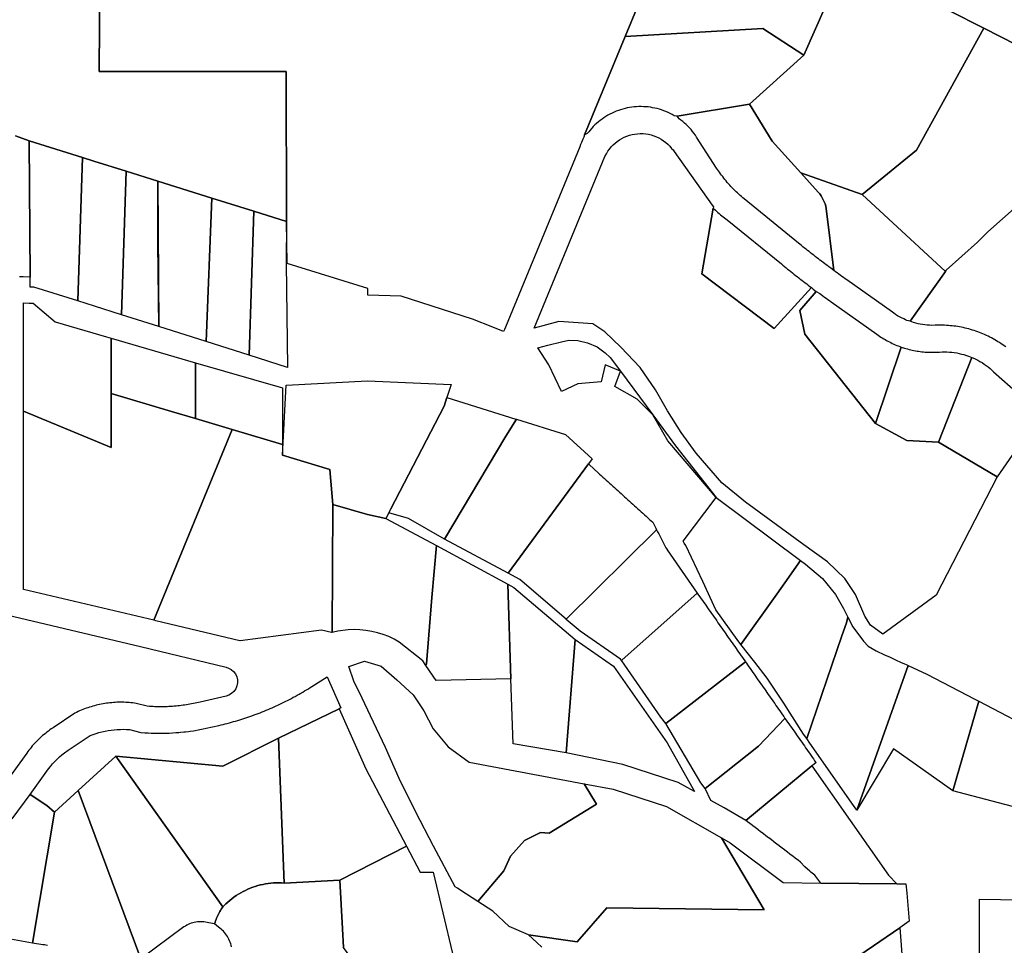
# Model space of a CAD drawing. Units: inches. Extents: x 2496691 to 2666549, y 1454294 to 1562715.
# Drawn here: x 2625543 to 2627734, y 1501573 to 1503633 of the extents above; entities that cross this region are included whole.
import ezdxf

# ---------------------------------------------------------------- set-up
doc = ezdxf.new("R2010")
doc.units = ezdxf.units.IN
doc.header["$MEASUREMENT"] = 0
doc.layers.add('SubdivisionLots', color=252, linetype='Continuous')

msp = doc.modelspace()

# ---------------------------------------------------------------- linework, layer by layer
at = {"layer": 'SubdivisionLots'}
for points in [[(2626890.8, 1503595.5), (2626800.4, 1503376.3), (2626798.5, 1503371.6), (2626796.5, 1503366.9), (2626793.6, 1503359.8), (2626791.6, 1503355), (2626789.8, 1503350.2), (2626624, 1502948.5), (2626621.9, 1502943.6), (2626620.1, 1502939.1), (2626596, 1502948.6), (2626550.6, 1502966.6), (2626392.3, 1503017.7), (2626317.8, 1503019.8), (2626317.8, 1503034.8), (2626138.2, 1503090.1), (2626137.2, 1503183.8), (2626136, 1503517.4), (2625719.8, 1503517.4), (2625726.2, 1504345.1), (2627206.7, 1504361.2), (2627036.8, 1503949.4), (2627035, 1503944.9)], [(2629205, 1503094), (2629105.8, 1502682.7), (2628862.3, 1502739.1), (2628852.8, 1502741.3), (2628869.4, 1502939.4), (2628730.3, 1502989.6), (2628493.2, 1503078.5), (2628345, 1503219.8), (2628217.4, 1503342.9), (2628019, 1503445.5), (2628014.5, 1503447.8), (2627688.4, 1503614.2), (2627382.9, 1503769.3), (2627035, 1503944.9), (2627036.8, 1503949.4), (2627206.7, 1504361.2), (2629531.6, 1504361.2)], [(2627382.9, 1503769.3), (2627288.3, 1503554.2), (2627197.1, 1503613.5), (2626890.8, 1503595.5), (2627035, 1503944.9)], [(2627688.4, 1503614.2), (2627539, 1503342.2), (2627417.7, 1503243.6), (2627281.4, 1503292), (2627217.6, 1503362.7), (2627167.4, 1503444.8), (2627288.3, 1503554.2), (2627382.9, 1503769.3)], [(2627288.3, 1503554.2), (2627167.4, 1503444.8), (2627006, 1503418.1), (2626999.9, 1503419.2), (2626995.4, 1503421.8), (2626990.8, 1503424.1), (2626986.1, 1503426.3), (2626981.4, 1503428.3), (2626976.6, 1503430.2), (2626971.7, 1503431.9), (2626966.8, 1503433.4), (2626961.8, 1503434.8), (2626956.8, 1503436), (2626951.8, 1503437), (2626946.7, 1503437.8), (2626941.6, 1503438.5), (2626936.4, 1503439), (2626931.3, 1503439.2), (2626926.2, 1503439.4), (2626921, 1503439.3), (2626915.9, 1503439.1), (2626910.7, 1503438.6), (2626905.6, 1503438), (2626900.5, 1503437.3), (2626895.4, 1503436.3), (2626890.4, 1503435.2), (2626885.4, 1503433.9), (2626880.5, 1503432.4), (2626875.6, 1503430.7), (2626870.8, 1503428.9), (2626866, 1503426.9), (2626861.4, 1503424.8), (2626856.8, 1503422.5), (2626852.2, 1503420), (2626847.8, 1503417.4), (2626843.5, 1503414.6), (2626839.2, 1503411.7), (2626835.1, 1503408.6), (2626831.1, 1503405.4), (2626827.2, 1503402), (2626823.4, 1503398.5), (2626819.7, 1503394.9), (2626816.2, 1503391.2), (2626812.8, 1503387.3), (2626809.5, 1503383.3), (2626806.4, 1503379.2), (2626800.4, 1503376.3), (2626890.8, 1503595.5), (2627197.1, 1503613.5)], [(2628014.5, 1503447.8), (2628019, 1503445.5), (2627762.6, 1503218.5), (2627697.7, 1503161), (2627674.5, 1503138), (2627605.2, 1503075.4), (2627603.2, 1503072.7), (2627417.7, 1503243.6), (2627539, 1503342.2), (2627688.4, 1503614.2)], [(2627281.4, 1503292), (2627320.3, 1503249), (2627323.6, 1503245.1), (2627326.6, 1503241), (2627329.3, 1503236.7), (2627331.6, 1503232.2), (2627333.7, 1503227.5), (2627335.5, 1503222.8), (2627336.9, 1503217.9), (2627337.9, 1503212.9), (2627355.3, 1503074.4), (2627348.3, 1503079.5), (2627344.2, 1503082.6), (2627341.3, 1503084.7), (2627337.9, 1503087.3), (2627334.4, 1503089.9), (2627330.9, 1503092.6), (2627327.4, 1503095.2), (2627324, 1503097.8), (2627320.5, 1503100.5), (2627317.1, 1503103.2), (2627313.6, 1503105.8), (2627310.2, 1503108.5), (2627306.7, 1503111.2), (2627303.3, 1503113.9), (2627299.9, 1503116.6), (2627296.5, 1503119.3), (2627293.1, 1503122), (2627289.7, 1503124.7), (2627286.3, 1503127.4), (2627282.9, 1503130.2), (2627279.5, 1503132.9), (2627276.1, 1503135.7), (2627155.7, 1503233.8), (2627152.6, 1503236.4), (2627149.5, 1503239), (2627146.4, 1503241.7), (2627143.4, 1503244.4), (2627140.4, 1503247.2), (2627137.4, 1503250), (2627134.5, 1503252.9), (2627131.6, 1503255.7), (2627128.8, 1503258.7), (2627126, 1503261.6), (2627123.2, 1503264.7), (2627120.5, 1503267.7), (2627117.8, 1503270.8), (2627115.2, 1503273.9), (2627112.6, 1503277.1), (2627110.1, 1503280.3), (2627107.6, 1503283.5), (2627105.1, 1503286.7), (2627102.7, 1503290), (2627100.4, 1503293.4), (2627098, 1503296.7), (2627094.1, 1503302.7), (2627049.7, 1503371.6), (2627046.8, 1503375.9), (2627043.8, 1503380.1), (2627040.6, 1503384.1), (2627037.3, 1503388.1), (2627033.9, 1503391.9), (2627030.3, 1503395.7), (2627026.6, 1503399.3), (2627022.8, 1503402.7), (2627018.9, 1503406), (2627014.8, 1503409.2), (2627010.7, 1503412.3), (2627006, 1503418.1), (2627167.4, 1503444.8), (2627217.6, 1503362.7)], [(2626997.5, 1503342.9), (2626999.8, 1503339.7), (2627084.6, 1503220.2), (2627087.2, 1503216.5), (2627086.7, 1503213.2), (2627061.1, 1503067.5), (2627222.3, 1502945.9), (2627305.4, 1503036.7), (2627308.7, 1503033.5), (2627316, 1503028.3), (2627279.6, 1502985.3), (2627290.1, 1502932.7), (2627448, 1502734.1), (2627517.6, 1502696.7), (2627587.9, 1502692.5), (2627718.1, 1502615.4), (2627582.7, 1502352.2), (2627464.3, 1502265.4), (2627436.3, 1502285.4), (2627423.6, 1502305.7), (2627403.3, 1502353.9), (2627379.2, 1502389.4), (2627341.2, 1502426.1), (2627288, 1502464.2), (2627158.6, 1502559.3), (2627105.4, 1502602.4), (2627048.3, 1502668.3), (2627015.4, 1502713.9), (2626984.9, 1502762.1), (2626958.3, 1502809), (2626924.1, 1502858.5), (2626881, 1502904.1), (2626845.5, 1502938.3), (2626818.8, 1502956.1), (2626742.8, 1502961), (2626687.9, 1502946.1), (2626845.7, 1503328.6), (2626848.8, 1503334.6), (2626852, 1503339.9), (2626855.6, 1503344.9), (2626859.5, 1503349.6), (2626863.7, 1503354), (2626868.2, 1503358.2), (2626873, 1503362), (2626878, 1503365.5), (2626883.3, 1503368.6), (2626888.7, 1503371.4), (2626894.4, 1503373.7), (2626900.2, 1503375.7), (2626906.1, 1503377.2), (2626912.1, 1503378.4), (2626918.2, 1503379.1), (2626924.3, 1503379.4), (2626930.4, 1503379.2), (2626936.5, 1503378.7), (2626942.6, 1503377.7), (2626948.5, 1503376.3), (2626954.4, 1503374.4), (2626960.1, 1503372.2), (2626965.6, 1503369.6), (2626971, 1503366.6), (2626976.1, 1503363.3), (2626980.9, 1503359.6), (2626985.6, 1503355.5), (2626989.9, 1503351.2), (2626993.9, 1503346.5)], [(2625683, 1503326), (2625672.7, 1503006.9), (2625575.1, 1503037.4), (2625566.7, 1503037.5), (2625566.5, 1503060), (2625564.6, 1503363)], [(2625780.1, 1503295.6), (2625770.2, 1502976.3), (2625709.5, 1502995.4), (2625672.7, 1503006.9), (2625683, 1503326), (2625708.2, 1503318.1)], [(2625770.2, 1502976.3), (2625780.1, 1503295.6), (2625850.9, 1503273.4), (2625853, 1502950.4)], [(2627417.7, 1503243.6), (2627603.2, 1503072.7), (2627524.8, 1502961.9), (2627517.7, 1502963.7), (2627514.6, 1502965), (2627510.6, 1502966.8), (2627505.9, 1502969.1), (2627501.4, 1502971.5), (2627496.9, 1502974.1), (2627492.5, 1502976.8), (2627488.2, 1502979.7), (2627485.6, 1502981.6), (2627383.6, 1503053.9), (2627380, 1503056.4), (2627376.5, 1503059), (2627373, 1503061.5), (2627369.4, 1503064.1), (2627365.9, 1503066.6), (2627362.4, 1503069.2), (2627358.8, 1503071.7), (2627355.3, 1503074.4), (2627337.9, 1503212.9), (2627336.9, 1503217.9), (2627335.5, 1503222.8), (2627333.7, 1503227.5), (2627331.6, 1503232.2), (2627329.3, 1503236.7), (2627326.6, 1503241), (2627323.6, 1503245.1), (2627320.3, 1503249), (2627281.4, 1503292)], [(2625970.9, 1503235.8), (2625958.6, 1502916.5), (2625853, 1502950.4), (2625850.5, 1503134.4), (2625850.9, 1503273.4)], [(2626064.2, 1503206.6), (2626054, 1502885.9), (2625958.6, 1502916.5), (2625970.9, 1503235.8)], [(2626054, 1502885.9), (2626064.2, 1503206.6), (2626137.2, 1503183.8), (2626136.6, 1503090.7), (2626139.1, 1502858.6)], [(2627097.1, 1503203.8), (2627099.9, 1503201.3), (2627102.8, 1503198.8), (2627105.8, 1503196.4), (2627108.7, 1503194.1), (2627111.7, 1503191.8), (2627114.8, 1503189.5), (2627117.8, 1503187.3), (2627238.2, 1503089.2), (2627241.7, 1503086.3), (2627245.2, 1503083.5), (2627248.7, 1503080.7), (2627252.2, 1503077.9), (2627255.7, 1503075.1), (2627259.2, 1503072.3), (2627262.7, 1503069.5), (2627266.2, 1503066.7), (2627269.8, 1503063.9), (2627273.3, 1503061.2), (2627276.8, 1503058.4), (2627280.4, 1503055.7), (2627283.9, 1503052.9), (2627287.5, 1503050.2), (2627291.1, 1503047.5), (2627294.6, 1503044.8), (2627298, 1503042.2), (2627301.8, 1503039.4), (2627305.4, 1503036.7), (2627222.3, 1502945.9), (2627061.1, 1503067.5), (2627086.7, 1503213.2), (2627091.5, 1503208.9), (2627094.3, 1503206.3)], [(2627505.1, 1502904.3), (2627448, 1502734.1), (2627290.1, 1502932.7), (2627279.6, 1502985.3), (2627316, 1503028.3), (2627323.5, 1503023.4), (2627326.5, 1503021.1), (2627330.7, 1503018), (2627334.3, 1503015.4), (2627337.9, 1503012.8), (2627341.6, 1503010.2), (2627345.2, 1503007.6), (2627348.9, 1503005), (2627450.9, 1502932.7), (2627453.8, 1502930.6), (2627456.8, 1502928.5), (2627459.8, 1502926.5), (2627462.8, 1502924.6), (2627465.9, 1502922.7), (2627469, 1502920.9), (2627472.2, 1502919.1), (2627475.4, 1502917.3), (2627478.6, 1502915.7), (2627481.8, 1502914.1), (2627485.1, 1502912.5), (2627488.4, 1502911), (2627491.7, 1502909.5), (2627495, 1502908.1), (2627498.4, 1502906.8), (2627501.7, 1502905.5)], [(2625747.1, 1502681), (2625551.4, 1502761.5), (2625551.4, 1503002.5), (2625564.7, 1503002.3), (2625573.1, 1503002.1), (2625622, 1502960.1), (2625736.3, 1502927), (2625746.6, 1502924), (2625747.1, 1502800.6), (2625747.1, 1502760.7)], [(2625934.8, 1502869.4), (2625934.5, 1502745), (2625880.8, 1502760.9), (2625747.1, 1502800.6), (2625746.6, 1502924)], [(2626696.6, 1502902.6), (2626718.4, 1502908.5), (2626748.8, 1502916.3), (2626765.2, 1502919.8), (2626785.1, 1502919), (2626807, 1502913.9), (2626828.4, 1502904.6), (2626846.3, 1502891.7), (2626857, 1502880.9), (2626880.3, 1502850.4), (2626846, 1502864.8), (2626837.4, 1502827.3), (2626785.5, 1502822.7), (2626749.2, 1502805.1), (2626720.4, 1502864.8)], [(2627662, 1502881.3), (2627587.9, 1502692.5), (2627517.6, 1502696.7), (2627448, 1502734.1), (2627505.1, 1502904.3), (2627512, 1502901.9), (2627515.5, 1502901), (2627519, 1502900), (2627522.5, 1502899.1), (2627526, 1502898.2), (2627529.5, 1502897.4), (2627533, 1502896.7), (2627536.6, 1502896), (2627540.2, 1502895.4), (2627543.7, 1502894.8), (2627547.3, 1502894.3), (2627550.9, 1502893.9), (2627554.5, 1502893.5), (2627558.1, 1502893.2), (2627561.7, 1502893), (2627565.3, 1502892.8), (2627568.9, 1502892.6), (2627572.6, 1502892.6), (2627576.2, 1502892.6), (2627579.8, 1502892.6), (2627584.7, 1502892.8), (2627590.2, 1502893.2), (2627595.7, 1502893.5), (2627601.2, 1502893.6), (2627606.7, 1502893.5), (2627612.2, 1502893.2), (2627617.6, 1502892.7), (2627623.1, 1502892), (2627628.5, 1502891.1), (2627633.9, 1502890.1), (2627639.3, 1502888.8), (2627644.6, 1502887.4), (2627649.9, 1502885.8), (2627654.6, 1502884.2)], [(2627671.1, 1502877.1), (2627675.1, 1502875.1), (2627679.9, 1502872.4), (2627684.7, 1502869.6), (2627689.3, 1502866.6), (2627693.8, 1502863.4), (2627698.2, 1502860.1), (2627702.5, 1502856.7), (2627706.6, 1502853.1), (2627710.6, 1502849.3), (2627784.4, 1502783.6), (2627808.6, 1502764.2), (2627818.4, 1502760.1), (2627718.1, 1502615.4), (2627587.9, 1502692.5), (2627662, 1502881.3), (2627668.1, 1502878.6)], [(2626127.8, 1502687.5), (2626016.3, 1502720.6), (2625934.5, 1502745), (2625934.8, 1502869.4), (2626127.8, 1502813.5)], [(2626880.3, 1502850.4), (2626952.4, 1502753.2), (2626917.3, 1502788.7), (2626867.4, 1502816.8)], [(2626493.7, 1502792.1), (2626487.5, 1502773.1), (2626369, 1502544.3), (2626364.4, 1502535.3), (2626358.1, 1502523.1), (2626317.2, 1502531.6), (2626240, 1502554.2), (2626233.8, 1502632), (2626127.8, 1502663.5), (2626135.9, 1502819.7), (2626317.6, 1502829.3), (2626503.1, 1502821)], [(2625934.5, 1502745), (2626016.3, 1502720.6), (2625842.1, 1502296.4), (2625551.4, 1502364.9), (2625551.4, 1502365.1), (2625551.4, 1502761.5), (2625747.1, 1502681), (2625747.1, 1502760.7), (2625747.1, 1502800.6), (2625880.8, 1502760.9)], [(2626649, 1502743.7), (2626625, 1502706), (2626488.5, 1502477), (2626408.7, 1502522.6), (2626364.4, 1502535.3), (2626369, 1502544.3), (2626487.5, 1502773.1), (2626493.7, 1502792.1), (2626647.7, 1502744.1)], [(2626809, 1502644.5), (2626630.5, 1502401.5), (2626488.5, 1502477), (2626625, 1502706), (2626649, 1502743.7), (2626757.5, 1502709.8), (2626817, 1502655.3)], [(2626952.4, 1502753.2), (2627002.7, 1502684.2), (2627093, 1502569.9), (2626985.6, 1502695.9)], [(2626127.8, 1502687.5), (2626127.8, 1502663.5), (2626233.8, 1502632), (2626240, 1502554.2), (2626238.4, 1502268.9), (2626237, 1502269.2), (2626215, 1502274.5), (2626033.8, 1502250.4), (2626033.3, 1502250.3), (2625846.3, 1502295.4), (2625842.9, 1502296.3), (2625842.1, 1502296.4), (2626016.3, 1502720.6)], [(2626960.6, 1502497.8), (2626759.6, 1502298.5), (2626759.6, 1502298.5), (2626656.1, 1502387.1), (2626630.5, 1502401.5), (2626809, 1502644.5), (2626822.7, 1502631.9), (2626830.1, 1502625.2), (2626833.8, 1502621.8), (2626837.5, 1502618.5), (2626841.2, 1502615.1), (2626844.9, 1502611.8), (2626848.6, 1502608.4), (2626852.3, 1502605), (2626856, 1502601.7), (2626859.7, 1502598.3), (2626863.4, 1502594.9), (2626867.1, 1502591.6), (2626870.8, 1502588.2), (2626874.5, 1502584.8), (2626878.2, 1502581.5), (2626881.9, 1502578.1), (2626885.6, 1502574.8), (2626889.3, 1502571.4), (2626893, 1502568), (2626896.7, 1502564.7), (2626900.4, 1502561.3), (2626904.1, 1502557.9), (2626907.8, 1502554.6), (2626911.5, 1502551.2), (2626915.2, 1502547.8), (2626918.9, 1502544.5), (2626922.6, 1502541.1), (2626926.3, 1502537.8), (2626930, 1502534.4), (2626933.7, 1502531), (2626937.4, 1502527.7), (2626941.1, 1502524.3), (2626944.8, 1502520.9), (2626948.5, 1502517.6), (2626951.9, 1502514.5), (2626954.2, 1502510.1), (2626956.5, 1502505.6), (2626958.9, 1502501.2)], [(2627280.8, 1502429.3), (2627245.7, 1502379.9), (2627227.8, 1502354.8), (2627148.1, 1502242.7), (2627139.6, 1502253.7), (2627092.7, 1502319.6), (2627063.5, 1502383), (2627025.4, 1502463.1), (2627021.9, 1502468.1), (2627019.6, 1502472.1), (2627093, 1502569.9)], [(2626358.1, 1502523.1), (2626470.5, 1502462.4), (2626460.7, 1502347.1), (2626448.5, 1502199.6), (2626447.4, 1502195.8), (2626440.4, 1502206.1), (2626387.9, 1502248), (2626376.4, 1502254.4), (2626364.4, 1502260), (2626352.1, 1502264.7), (2626339.5, 1502268.6), (2626326.6, 1502271.7), (2626313.6, 1502273.9), (2626300.5, 1502275.1), (2626287.3, 1502275.5), (2626274.1, 1502275), (2626251.2, 1502271.8), (2626248, 1502271.2), (2626244.8, 1502270.5), (2626241.6, 1502269.7), (2626238.4, 1502268.9), (2626240, 1502554.2), (2626317.2, 1502531.6)], [(2627051.2, 1502356.5), (2626883.1, 1502207.3), (2626882.6, 1502206.9), (2626880.4, 1502210.1), (2626790.6, 1502271.9), (2626759.6, 1502298.4), (2626759.6, 1502298.5), (2626960.6, 1502497.8), (2626962.9, 1502493.4), (2626965.3, 1502488.9), (2626967.6, 1502484.5), (2626969.9, 1502480.1), (2626972.2, 1502475.6), (2626974.5, 1502471.2), (2626976.8, 1502466.8), (2626979.1, 1502462.3), (2626981.4, 1502457.9), (2626983.8, 1502453.5), (2626983.9, 1502453.2)], [(2626629.3, 1502376.8), (2626636.2, 1502166.3), (2626469.7, 1502162.7), (2626447.4, 1502195.8), (2626448.5, 1502199.6), (2626460.7, 1502347.1), (2626470.5, 1502462.4)], [(2627386.1, 1502303.1), (2627382.8, 1502290.3), (2627373, 1502261.8), (2627294.6, 1502033), (2627287.5, 1502043.1), (2627243.6, 1502111.7), (2627206.8, 1502167.5), (2627178.9, 1502203), (2627148.1, 1502242.7), (2627227.8, 1502354.8), (2627245.7, 1502379.9), (2627280.8, 1502429.3), (2627291.8, 1502421.1), (2627329.8, 1502389.4), (2627359, 1502353.9), (2627376.7, 1502322.2)], [(2626779.4, 1502253.4), (2626759.7, 1502001.2), (2626641.1, 1502021.3), (2626636.2, 1502166.3), (2626629.3, 1502376.8), (2626643.2, 1502369.1)], [(2627158.2, 1502203.9), (2626981.1, 1502066.9), (2626970.3, 1502081.1), (2626883.2, 1502206), (2626883.1, 1502207.3), (2627051.2, 1502356.5), (2627054.1, 1502352.5), (2627057, 1502348.4), (2627059.8, 1502344.3), (2627062.7, 1502340.2), (2627065.6, 1502336.1), (2627068.4, 1502332), (2627071.3, 1502327.9), (2627074.2, 1502323.8), (2627077, 1502319.7), (2627079.9, 1502315.6), (2627082.8, 1502311.5), (2627085.7, 1502307.4), (2627088.5, 1502303.3), (2627091.4, 1502299.2), (2627094.3, 1502295.1), (2627097.1, 1502291), (2627100, 1502286.9), (2627102.9, 1502282.8), (2627105.7, 1502278.7), (2627108.6, 1502274.7), (2627111.5, 1502270.6), (2627114.3, 1502266.5), (2627117.2, 1502262.4), (2627120.1, 1502258.3), (2627123, 1502254.2), (2627125.8, 1502250.1), (2627128.7, 1502246), (2627131.6, 1502241.9), (2627134.4, 1502237.8), (2627137.3, 1502233.7), (2627140.2, 1502229.6), (2627143, 1502225.5), (2627145.9, 1502221.4), (2627148.8, 1502217.3), (2627151.6, 1502213.2), (2627154.5, 1502209.1), (2627157.4, 1502205)], [(2627520.2, 1502195.7), (2627406, 1501874), (2627399, 1501884), (2627301.7, 1502022.9), (2627294.6, 1502033), (2627373, 1502261.8), (2627382.8, 1502290.3), (2627386.1, 1502303.1), (2627397, 1502281.6), (2627421.1, 1502249.9), (2627431.2, 1502238.5), (2627449.1, 1502228.1), (2627467.6, 1502219.7), (2627480, 1502214.1), (2627492.5, 1502208.4), (2627504.9, 1502202.7), (2627511.1, 1502199.9), (2627517.3, 1502197)], [(2626759.7, 1502001.2), (2626779.4, 1502253.4), (2626864.9, 1502194.5), (2626984.1, 1502023.5), (2627044.6, 1501915.1), (2627008.5, 1501935.5), (2626885.4, 1501975.5)], [(2626799.5, 1501932.7), (2626827.2, 1501887.2), (2626721.7, 1501822.3), (2626702.2, 1501824.3), (2626666.5, 1501806), (2626635.2, 1501771.7), (2626620.5, 1501738.5), (2626563, 1501670.6), (2626525.2, 1501695), (2626517.2, 1501700.2), (2626512.2, 1501703.5), (2626464.2, 1501793.5), (2626425, 1501869), (2626388, 1501944.3), (2626357, 1502013.6), (2626324, 1502083.5), (2626305.2, 1502123.1), (2626287.2, 1502161.1), (2626275.5, 1502193.6), (2626310.5, 1502205.7), (2626347.7, 1502194.2), (2626382.5, 1502163.8), (2626419.2, 1502130.6), (2626442.7, 1502095.1), (2626463.2, 1502054.8), (2626496.7, 1502015), (2626543.7, 1501980.5)], [(2627246.3, 1502078.1), (2627187.2, 1502016.3), (2627068.8, 1501921.9), (2627058.9, 1501934.6), (2626981.1, 1502066.9), (2627158.2, 1502203.9), (2627160.3, 1502200.9), (2627163.1, 1502196.9), (2627166, 1502192.8), (2627168.9, 1502188.7), (2627171.7, 1502184.6), (2627174.6, 1502180.5), (2627177.5, 1502176.4), (2627180.3, 1502172.3), (2627183.2, 1502168.2), (2627186.1, 1502164.1), (2627188.9, 1502160), (2627191.8, 1502155.9), (2627194.7, 1502151.8), (2627197.5, 1502147.7), (2627200.4, 1502143.6), (2627203.3, 1502139.5), (2627206.2, 1502135.4), (2627209, 1502131.3), (2627211.9, 1502127.2), (2627214.8, 1502123.1), (2627217.6, 1502119.1), (2627220.5, 1502115), (2627223.4, 1502110.9), (2627226.2, 1502106.8), (2627229.1, 1502102.7), (2627232, 1502098.6), (2627234.8, 1502094.5), (2627237.7, 1502090.4), (2627240.6, 1502086.3), (2627243.5, 1502082.2)], [(2627677.5, 1502116), (2627620.1, 1501916.8), (2627487.8, 1502010.3), (2627406, 1501874), (2627520.2, 1502195.7), (2627561.7, 1502176.4), (2627668.5, 1502120.7)], [(2626119.5, 1502034.2), (2625995.6, 1501971.9), (2625757, 1501993.6), (2625673.3, 1501917.5), (2625620.7, 1501869.7), (2625603.8, 1501884.2), (2625566.4, 1501909), (2625607.4, 1501965.5), (2625611.9, 1501971.3), (2625616.4, 1501976.9), (2625621.2, 1501982.1), (2625626.4, 1501987.4), (2625631.7, 1501992.3), (2625636.9, 1501997), (2625642.7, 1502001.5), (2625650.9, 1502007.4), (2625700.2, 1502040), (2625706.7, 1502042.4), (2625713.2, 1502044.6), (2625719.7, 1502046.5), (2625726.4, 1502048.2), (2625733.2, 1502049.7), (2625739.9, 1502051), (2625746.7, 1502052), (2625753.7, 1502052.9), (2625760.4, 1502053.4), (2625767.4, 1502053.6), (2625774.2, 1502053.7), (2625781.2, 1502053.5), (2625787.9, 1502053.1), (2625812.7, 1502046.9), (2625821.7, 1502046.2), (2625828.9, 1502045.7), (2625836.2, 1502045.5), (2625843.4, 1502045.2), (2625850.7, 1502045.1), (2625857.9, 1502045.1), (2625865.2, 1502045.2), (2625868.9, 1502045.2), (2625875.9, 1502045.5), (2625883.2, 1502045.9), (2625890.4, 1502046.4), (2625897.7, 1502046.9), (2625901.4, 1502047.2), (2625908.4, 1502048), (2625912.2, 1502048.4), (2625919.2, 1502049.2), (2625922.9, 1502049.7), (2625929.9, 1502050.7), (2625933.7, 1502051.4), (2625940.7, 1502052.5), (2625944.4, 1502053.1), (2625951.4, 1502054.5), (2625958.4, 1502056), (2625986.7, 1502062.5), (2625991.4, 1502063.5), (2625995.9, 1502064.6), (2626000.7, 1502065.9), (2626005.2, 1502067), (2626009.9, 1502068.2), (2626014.4, 1502069.5), (2626019.2, 1502070.9), (2626023.7, 1502072.1), (2626028.4, 1502073.5), (2626032.9, 1502074.9), (2626037.4, 1502076.4), (2626042.2, 1502077.9), (2626046.7, 1502079.4), (2626051.2, 1502080.9), (2626055.7, 1502082.4), (2626060.2, 1502084), (2626064.7, 1502085.6), (2626069.2, 1502087.2), (2626073.7, 1502089), (2626078.2, 1502090.7), (2626082.7, 1502092.5), (2626087.2, 1502094.3), (2626091.7, 1502096.1), (2626095.9, 1502097.9), (2626100.4, 1502099.7), (2626104.9, 1502101.7), (2626109.2, 1502103.6), (2626113.7, 1502105.6), (2626117.9, 1502107.6), (2626122.4, 1502109.7), (2626126.7, 1502111.7), (2626130.9, 1502113.9), (2626135.2, 1502116), (2626139.4, 1502118.1), (2626143.9, 1502120.4), (2626148.2, 1502122.6), (2626152.2, 1502124.9), (2626156.4, 1502127.1), (2626160.7, 1502129.5), (2626164.9, 1502131.8), (2626169.2, 1502134.1), (2626173.2, 1502136.6), (2626177.4, 1502139), (2626181.4, 1502141.5), (2626185.7, 1502144), (2626189.7, 1502146.5), (2626193.7, 1502149.1), (2626227.4, 1502170.8), (2626258.2, 1502101.4), (2626253.9, 1502099.3)], [(2627888, 1502024.7), (2627891.2, 1501913.3), (2627798, 1501936.6), (2627783.7, 1501940.2), (2627783.7, 1501874), (2627780.9, 1501874.7), (2627620.1, 1501916.8), (2627677.5, 1502116), (2627816.3, 1502043.8), (2627821.4, 1502041.2), (2627826.7, 1502038.8), (2627832, 1502036.6), (2627837.4, 1502034.5), (2627842.8, 1502032.7), (2627848.3, 1502031), (2627853.9, 1502029.5), (2627859.5, 1502028.2), (2627865.1, 1502027.1), (2627870.8, 1502026.3), (2627876.5, 1502025.6), (2627882.3, 1502025)], [(2626255.6, 1501718.4), (2626131.9, 1501711.7), (2626119.5, 1502034.2), (2626253.9, 1502099.3), (2626313.3, 1501965.8), (2626404, 1501794)], [(2627081, 1501895), (2627068.8, 1501921.9), (2627187.2, 1502016.3), (2627246.3, 1502078.1), (2627249.2, 1502074), (2627252.1, 1502069.9), (2627254.9, 1502065.8), (2627257.8, 1502061.7), (2627260.7, 1502057.6), (2627263.5, 1502053.5), (2627266.4, 1502049.4), (2627269.3, 1502045.3), (2627272.1, 1502041.2), (2627275, 1502037.2), (2627277.9, 1502033.1), (2627280.8, 1502029), (2627283.6, 1502024.9), (2627286.5, 1502020.8), (2627289.4, 1502016.7), (2627292.2, 1502012.6), (2627295.1, 1502008.5), (2627298, 1502004.4), (2627300.8, 1502000.3), (2627303.7, 1501996.2), (2627306.6, 1501992.1), (2627309.4, 1501988), (2627312.3, 1501983.9), (2627315.2, 1501979.8), (2627315.3, 1501979.6), (2627311.5, 1501976.4), (2627307.6, 1501973.3), (2627306.2, 1501972.1), (2627159.2, 1501850.8), (2627110.6, 1501878.7)], [(2626131.9, 1501711.7), (2626126, 1501712), (2626120, 1501712.1), (2626114.1, 1501712), (2626108.2, 1501711.8), (2626102.3, 1501711.3), (2626096.4, 1501710.6), (2626090.6, 1501709.7), (2626084.8, 1501708.6), (2626079, 1501707.3), (2626073.3, 1501705.8), (2626067.6, 1501704.1), (2626062, 1501702.2), (2626056.4, 1501700.1), (2626051, 1501697.8), (2626045.6, 1501695.4), (2626040.3, 1501692.7), (2626035.1, 1501689.9), (2626030, 1501686.9), (2626025, 1501683.7), (2626020.1, 1501680.3), (2626015.4, 1501676.8), (2626010.7, 1501673.1), (2626006.2, 1501669.3), (2626001.8, 1501665.3), (2625995.6, 1501659), (2625757, 1501993.6), (2625995.6, 1501971.9), (2626119.5, 1502034.2)], [(2625995.6, 1501659), (2625993.7, 1501656.3), (2625991.9, 1501653.6), (2625990.2, 1501650.8), (2625988.6, 1501648), (2625987, 1501645.2), (2625985.5, 1501642.3), (2625984.1, 1501639.4), (2625982.8, 1501636.4), (2625981.5, 1501633.4), (2625980.3, 1501630.4), (2625979.1, 1501627.3), (2625978.1, 1501624.3), (2625977.1, 1501621.2), (2625963.9, 1501623.4), (2625960.4, 1501624.2), (2625956.9, 1501624.9), (2625953.3, 1501625.3), (2625949.7, 1501625.5), (2625946.1, 1501625.6), (2625942.5, 1501625.4), (2625938.9, 1501625.1), (2625935.4, 1501624.6), (2625931.8, 1501623.9), (2625928.4, 1501623), (2625924.9, 1501622), (2625921.5, 1501620.7), (2625918.2, 1501619.3), (2625915, 1501617.7), (2625911.9, 1501616), (2625908.8, 1501614.1), (2625812.8, 1501542.8), (2625673.3, 1501917.5), (2625757, 1501993.6)], [(2627159.2, 1501850.8), (2627306.2, 1501972.1), (2627476.3, 1501729.4), (2627495, 1501709.9), (2627325.8, 1501711.7), (2627312.6, 1501729.5), (2627309.7, 1501731.5), (2627306.8, 1501733.7), (2627304, 1501735.8), (2627301.3, 1501738.1), (2627290.8, 1501747.6), (2627281.1, 1501757.9), (2627275.6, 1501762.2), (2627270, 1501766.4), (2627269.2, 1501767), (2627263.6, 1501771.3), (2627258.1, 1501775.5), (2627257.3, 1501776.1), (2627251.7, 1501780.4), (2627246.1, 1501784.6), (2627245.3, 1501785.2), (2627239.8, 1501789.4), (2627234.2, 1501793.7), (2627233.4, 1501794.3), (2627227.8, 1501798.5), (2627222.3, 1501802.8), (2627221.5, 1501803.4), (2627215.9, 1501807.6), (2627210.3, 1501811.9), (2627209.5, 1501812.5), (2627204, 1501816.7), (2627198.4, 1501820.9), (2627197.6, 1501821.6), (2627192, 1501825.8), (2627186.4, 1501830), (2627185.7, 1501830.6), (2627180.1, 1501834.9), (2627174.5, 1501839.1), (2627173.7, 1501839.7), (2627168.1, 1501844), (2627162.6, 1501848.2), (2627161.8, 1501848.8)], [(2626563, 1501670.6), (2626620.5, 1501738.5), (2626635.2, 1501771.7), (2626666.5, 1501806), (2626702.2, 1501824.3), (2626721.7, 1501822.3), (2626827.2, 1501887.2), (2626799.5, 1501932.7), (2626863.7, 1501920.7), (2626982.7, 1501882), (2627104.7, 1501811.9), (2627199.7, 1501652.3), (2626849.7, 1501656.1), (2626783.9, 1501580.7), (2626675.2, 1501596.7), (2626632.7, 1501615.1), (2626596, 1501649.2)], [(2626506.5, 1501554.7), (2626327.1, 1501482.4), (2626263.8, 1501568), (2626261.5, 1501609.7), (2626255.6, 1501718.4), (2626404, 1501794), (2626434.7, 1501735.8), (2626463.4, 1501735.5)]]:
    msp.add_lwpolyline(points, close=True, dxfattribs=at)
for points in [[(2625726.2, 1504345.1), (2625719.8, 1503517.4), (2626136, 1503517.4), (2626137.2, 1503183.8), (2626064.2, 1503206.6), (2625970.9, 1503235.8), (2625850.9, 1503273.4), (2625780.1, 1503295.6), (2625708.2, 1503318.1), (2625683, 1503326), (2625564.6, 1503363), (2625564.5, 1503363.1), (2625533.9, 1503374.5)], [(2625533.9, 1503374.5), (2625564.6, 1503363), (2625566.5, 1503060), (2625551.2, 1503060.4), (2625551.1, 1503060.4), (2625549.6, 1503060.4), (2625549.1, 1503060.4), (2625548.1, 1503060.4), (2625546.1, 1503060.4), (2625545.1, 1503060.4), (2625543.1, 1503060.4)], [(2627737.5, 1502904.6), (2627734.1, 1502907), (2627730.7, 1502909.4), (2627727.2, 1502911.8), (2627723.7, 1502914.1), (2627720.2, 1502916.3), (2627716.6, 1502918.5), (2627713, 1502920.6), (2627709.3, 1502922.7), (2627705.7, 1502924.6), (2627701.9, 1502926.6), (2627698.2, 1502928.4), (2627694.4, 1502930.2), (2627690.6, 1502931.9), (2627686.8, 1502933.6), (2627682.9, 1502935.2), (2627679, 1502936.7), (2627675.1, 1502938.2), (2627671.1, 1502939.6), (2627667.2, 1502940.9), (2627663.2, 1502942.2), (2627659.2, 1502943.4), (2627655.1, 1502944.5), (2627651.1, 1502945.6), (2627647, 1502946.6), (2627642.9, 1502947.5), (2627638.8, 1502948.3), (2627634.7, 1502949.1), (2627630.6, 1502949.8), (2627626.4, 1502950.5), (2627622.3, 1502951), (2627618.1, 1502951.5), (2627614, 1502951.9), (2627609.8, 1502952.3), (2627605.6, 1502952.6), (2627601.5, 1502952.8), (2627597.3, 1502952.9), (2627593.1, 1502953), (2627588.9, 1502953), (2627584.7, 1502952.9), (2627580.8, 1502952.7), (2627573.1, 1502952.6), (2627567.9, 1502952.7), (2627562.7, 1502953), (2627557.6, 1502953.5), (2627552.5, 1502954.2), (2627547.4, 1502955), (2627542.3, 1502956), (2627537.3, 1502957.2), (2627532.3, 1502958.6), (2627524.8, 1502961.9), (2627603.2, 1503072.7), (2627605.2, 1503075.4), (2627674.5, 1503138), (2627697.7, 1503161), (2627762.6, 1503218.5)], [(2625501.7, 1502311.1), (2625812.4, 1502237.9), (2626002.9, 1502192), (2626008.2, 1502190.1), (2626014.2, 1502186.8), (2626019.4, 1502182.3), (2626023.4, 1502176.8), (2626026.4, 1502170.5), (2626027.9, 1502163.8), (2626027.9, 1502156.9), (2626026.7, 1502150.1), (2626023.9, 1502143.8), (2626019.9, 1502138.1), (2626014.9, 1502133.5), (2626008.9, 1502130), (2626002.4, 1502127.8), (2625944.9, 1502114.4), (2625941.2, 1502113.5), (2625937.4, 1502112.6), (2625933.7, 1502111.7), (2625929.7, 1502111), (2625925.9, 1502110.2), (2625922.2, 1502109.5), (2625918.2, 1502108.9), (2625914.4, 1502108.2), (2625910.4, 1502107.6), (2625906.7, 1502107.1), (2625902.7, 1502106.6), (2625898.9, 1502106.1), (2625894.9, 1502105.6), (2625891.2, 1502105.2), (2625887.2, 1502105), (2625883.2, 1502104.6), (2625879.4, 1502104.4), (2625875.4, 1502104.2), (2625871.7, 1502104), (2625867.7, 1502103.9), (2625863.7, 1502103.9), (2625859.9, 1502103.7), (2625855.9, 1502103.7), (2625851.9, 1502103.9), (2625848.2, 1502104), (2625844.2, 1502104.1), (2625840.4, 1502104.2), (2625836.4, 1502104.5), (2625832.4, 1502104.7), (2625827.2, 1502105.1), (2625802.4, 1502111.4), (2625798.7, 1502111.9), (2625794.7, 1502112.4), (2625790.9, 1502112.7), (2625786.9, 1502113.1), (2625783.2, 1502113.4), (2625779.2, 1502113.6), (2625775.4, 1502113.8), (2625771.4, 1502113.9), (2625767.7, 1502113.9), (2625763.7, 1502113.9), (2625759.7, 1502113.8), (2625755.9, 1502113.5), (2625751.9, 1502113.3), (2625748.2, 1502113), (2625744.2, 1502112.6), (2625740.4, 1502112.1), (2625736.4, 1502111.6), (2625732.7, 1502111.1), (2625728.9, 1502110.4), (2625724.9, 1502109.7), (2625721.2, 1502109), (2625717.4, 1502108.1), (2625713.7, 1502107.2), (2625709.9, 1502106.2), (2625706.2, 1502105.1), (2625702.4, 1502104.1), (2625698.7, 1502102.9), (2625694.9, 1502101.7), (2625691.2, 1502100.4), (2625687.7, 1502099), (2625683.9, 1502097.6), (2625680.4, 1502096.1), (2625676.7, 1502094.6), (2625673.2, 1502093), (2625669.7, 1502091.4), (2625666.2, 1502089.6), (2625617.7, 1502057.2), (2625613.7, 1502054.5), (2625610.4, 1502052.2), (2625607.2, 1502049.7), (2625603.9, 1502047.4), (2625600.7, 1502044.7), (2625597.7, 1502042.2), (2625594.4, 1502039.6), (2625591.4, 1502036.9), (2625588.4, 1502034.1), (2625585.4, 1502031.4), (2625582.7, 1502028.5), (2625579.7, 1502025.6), (2625576.9, 1502022.6), (2625574.2, 1502019.6), (2625571.4, 1502016.6), (2625568.9, 1502013.5), (2625566.4, 1502010.4), (2625563.7, 1502007.3), (2625561.4, 1502004), (2625558.9, 1502000.8), (2625490.4, 1501906.1)], [(2625526.7, 1501854.2), (2625566.4, 1501909), (2625603.8, 1501884.2), (2625620.7, 1501869.7), (2625571.5, 1501578.1), (2625523.2, 1501586.6)], [(2625605, 1501572.7), (2625601.7, 1501573.2), (2625598.4, 1501573.8), (2625595, 1501574.3), (2625571.5, 1501578.1), (2625620.7, 1501869.7), (2625673.3, 1501917.5), (2625812.8, 1501542.8)], [(2626705.1, 1501569.1), (2626694.1, 1501579.3), (2626675.2, 1501596.7), (2626783.9, 1501580.7), (2626849.7, 1501656.1), (2627199.7, 1501652.3), (2627104.7, 1501811.9), (2627124.4, 1501800.8), (2627242.4, 1501712.6), (2627325.8, 1501711.7), (2627495, 1501709.9), (2627515.4, 1501709.7), (2627517.2, 1501689), (2627522.4, 1501626.6), (2627501.5, 1501612.3), (2627338.1, 1501499.9)], [(2626014.6, 1501569.6), (2626013.8, 1501573.1), (2626012.8, 1501576.6), (2626011.7, 1501580), (2626010.4, 1501583.4), (2626008.9, 1501586.7), (2626007.3, 1501589.9), (2626005.5, 1501593), (2626003.5, 1501596), (2626001.4, 1501598.9), (2625999.1, 1501601.7), (2625996.7, 1501604.3), (2625994.1, 1501606.9), (2625991.4, 1501609.3), (2625988.6, 1501611.5), (2625985.7, 1501613.6), (2625977.1, 1501621.2), (2625978.1, 1501624.3), (2625979.1, 1501627.3), (2625980.3, 1501630.4), (2625981.5, 1501633.4), (2625982.8, 1501636.4), (2625984.1, 1501639.4), (2625985.5, 1501642.3), (2625987, 1501645.2), (2625988.6, 1501648), (2625990.2, 1501650.8), (2625991.9, 1501653.6), (2625993.7, 1501656.3), (2625995.6, 1501659), (2626001.8, 1501665.3), (2626006.2, 1501669.3), (2626010.7, 1501673.1), (2626015.4, 1501676.8), (2626020.1, 1501680.3), (2626025, 1501683.7), (2626030, 1501686.9), (2626035.1, 1501689.9), (2626040.3, 1501692.7), (2626045.6, 1501695.4), (2626051, 1501697.8), (2626056.4, 1501700.1), (2626062, 1501702.2), (2626067.6, 1501704.1), (2626073.3, 1501705.8), (2626079, 1501707.3), (2626084.8, 1501708.6), (2626090.6, 1501709.7), (2626096.4, 1501710.6), (2626102.3, 1501711.3), (2626108.2, 1501711.8), (2626114.1, 1501712), (2626120, 1501712.1), (2626126, 1501712), (2626131.9, 1501711.7), (2626255.6, 1501718.4), (2626261.5, 1501609.7), (2626263.8, 1501568)], [(2627814.6, 1501449.1), (2627679.1, 1501451.5), (2627679.1, 1501675.6), (2627772.5, 1501674.2)], [(2627338.1, 1501499.9), (2627501.5, 1501612.3), (2627501.5, 1501612.2), (2627508.1, 1501534.1)]]:
    msp.add_lwpolyline(points, dxfattribs=at)

doc.saveas('drawing.dxf')
